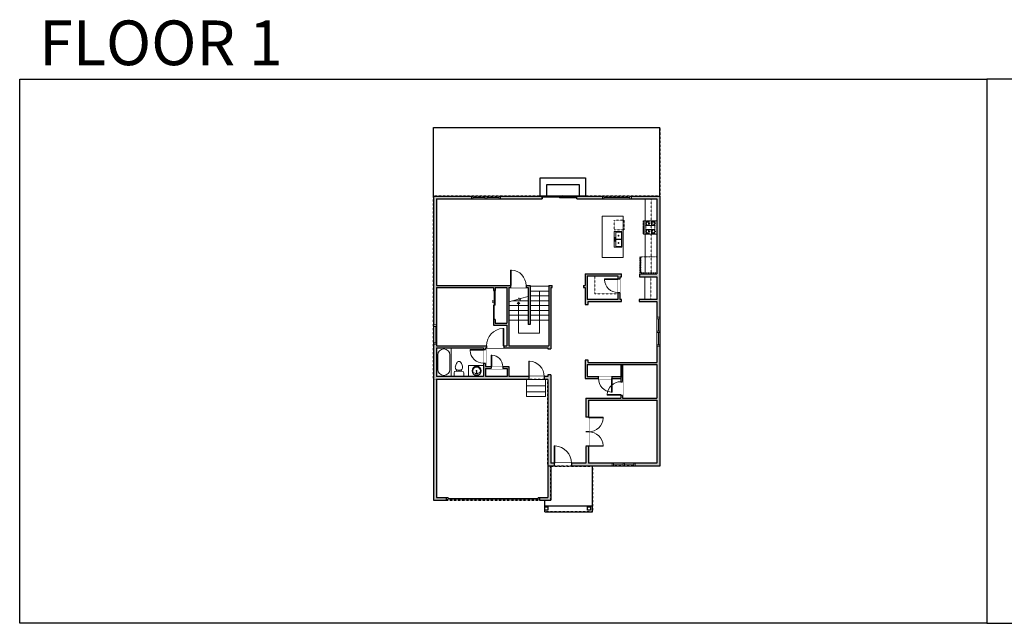
# Model space of a CAD drawing. Units: inches. Extents: x 124 to 4124, y -2728 to -1480.
# Drawn here: x 124 to 2160, y -2728 to -1480 of the extents above; entities that cross this region are included whole.
import ezdxf

# ---------------------------------------------------------------- set-up
doc = ezdxf.new("R2010")
doc.units = ezdxf.units.IN
doc.linetypes.add('Dash', pattern=[0.23622, 0.11811, -0.11811])
doc.layers.get('0').update_dxf_attribs({"color": 255})
doc.layers.get('Defpoints').update_dxf_attribs({"color": 6, "linetype": 'Dash'})
for name, color, linetype, lineweight in [('A-DOOR&WINDOWS', 4, 'Continuous', 9), ('A-OBJECT', 2, 'Continuous', 9), ('A-STAIRS', 1, 'Continuous', 15)]:
    doc.layers.add(name, color=color, linetype=linetype, lineweight=lineweight)
doc.layers.add('A-WALL', color=252, linetype='Continuous')
doc.styles.get("Standard").update_dxf_attribs({"font": 'arial.ttf'})

# ---------------------------------------------------------------- blocks, each defined once
blk = doc.blocks.new('blocks$0$Toilet-Domestic-2D - Toilet-Domestic-2D-1228486-SUBSTRUCTURE Copy 1')
at = {"layer": 'A-OBJECT', "color": 0, "linetype": 'ByBlock', "lineweight": -2}
for p, q in [((-186, 545), (-190, 495)), ((-172, 596), (-186, 545)), ((-154, 647), (-172, 596)), ((-130, 698), (-154, 647)), ((-95, 749), (-130, 698)), ((-70, 774), (-95, 749)), ((-48, 787), (-70, 774)), ((-13, 799), (-48, 787)), ((13, 799), (-13, 799)), ((48, 787), (13, 799)), ((70, 774), (48, 787)), ((95, 749), (70, 774)), ((130, 698), (95, 749)), ((154, 647), (130, 698)), ((172, 596), (154, 647)), ((186, 545), (172, 596)), ((190, 495), (186, 545)), ((-253, 0), (-253, 196)), ((-190, 495), (-188, 469)), ((-188, 469), (-184, 444)), ((-184, 444), (-177, 418)), ((-177, 418), (-163, 393)), ((-163, 393), (-132, 368)), ((-159, 291), (159, 291)), ((-132, 368), (-97, 355)), ((-123, 291), (-132, 368)), ((-97, 355), (-25, 342)), ((-25, 342), (25, 342)), ((25, 342), (97, 355)), ((97, 355), (132, 368)), ((123, 291), (132, 368)), ((132, 368), (163, 393)), ((163, 393), (177, 418)), ((177, 418), (184, 444)), ((184, 444), (188, 469)), ((188, 469), (190, 495)), ((253, 196), (253, 0))]:
    blk.add_line(p, q, dxfattribs=at)
blk.add_lwpolyline([(253, 0), (-253, 0)], dxfattribs=at)
for centre, start, end in [((-159, 196), 90, 180), ((159, 196), 0, 90)]:
    blk.add_arc(centre, 94.6, start, end, dxfattribs=at)
blk = doc.blocks.new('*U224')
blk.add_wipeout([(0, 30), (0, -278), (1486, -278), (1486, 30)]).dxf.layer = 'A-DOOR&WINDOWS'
at = {"color": 0, "linetype": 'ByBlock', "lineweight": -2, "transparency": 33554687}
blk.add_lwpolyline([(51, 1485), (0, 1485), (0, 0), (51, 0)], close=True, dxfattribs=at)
blk.add_arc((0, 0), 1486, 0, 86.82115, dxfattribs=at)
at = {"layer": 'A-WALL', "transparency": 33554687}
for points in [[(0, 0), (0, -248)], [(1486, 0), (1486, -248)]]:
    blk.add_lwpolyline(points, dxfattribs=at)
blk = doc.blocks.new('*U225')
blk.add_wipeout([(0, 30), (0, -287), (1238, -287), (1238, 30)]).dxf.layer = 'A-DOOR&WINDOWS'
at = {"color": 0, "linetype": 'ByBlock', "lineweight": -2, "transparency": 33554687}
blk.add_lwpolyline([(51, 1237), (0, 1237), (0, 0), (51, 0)], close=True, dxfattribs=at)
blk.add_arc((0, 0), 1238, 0, 86.82115, dxfattribs=at)
at = {"layer": 'A-WALL', "transparency": 33554687}
for points in [[(0, 0), (0, -257)], [(1238, 0), (1238, -257)]]:
    blk.add_lwpolyline(points, dxfattribs=at)
blk = doc.blocks.new('*U65')
at = {"color": 252}
blk.add_wipeout([(-5, 25.5), (1, 25.5), (1, 0), (-5, 0)], dxfattribs=at)
at = {"color": 4}
for points in [[(1, 22.5), (-1.3, 22.5), (-1.3, 22.5), (-2.7, 22.5), (-2.7, 22.5), (-5, 22.5), (-5, 25.5), (1, 25.5)], [(1, 3), (-1.3, 3), (-1.3, 3), (-2.7, 3), (-2.7, 3), (-5, 3), (-5, 0), (1, 0)]]:
    blk.add_lwpolyline(points, close=True, dxfattribs=at)
at = {"color": 9}
for points in [[(-5, 3), (-5, 22.5)], [(1, 3), (1, 22.5)]]:
    blk.add_lwpolyline(points, dxfattribs=at)
blk.add_lwpolyline([(-2, 3), (-2, 22.5), (-2, 22.5), (-2, 3)], close=True, dxfattribs=at)
blk = doc.blocks.new('*U173')
blk.add_wipeout([(0, 30), (0, -195), (1156, -195), (1156, 30)]).dxf.layer = 'A-DOOR&WINDOWS'
at = {"color": 0, "linetype": 'ByBlock', "lineweight": -2, "transparency": 33554687}
blk.add_lwpolyline([(51, 1154), (0, 1154), (0, 0), (51, 0)], close=True, dxfattribs=at)
blk.add_arc((0, 0), 1156, 0, 86.82115, dxfattribs=at)
at = {"layer": 'A-WALL', "transparency": 33554687}
for points in [[(0, 0), (0, -165)], [(1156, 0), (1156, -165)]]:
    blk.add_lwpolyline(points, dxfattribs=at)
blk = doc.blocks.new('*U226')
blk.add_wipeout([(0, 30), (0, -278), (1321, -278), (1321, 30)]).dxf.layer = 'A-DOOR&WINDOWS'
at = {"color": 0, "linetype": 'ByBlock', "lineweight": -2, "transparency": 33554687}
blk.add_lwpolyline([(51, 1319), (0, 1319), (0, 0), (51, 0)], close=True, dxfattribs=at)
blk.add_arc((0, 0), 1321, 0, 86.82115, dxfattribs=at)
at = {"layer": 'A-WALL', "transparency": 33554687}
for points in [[(0, 0), (0, -248)], [(1321, 0), (1321, -248)]]:
    blk.add_lwpolyline(points, dxfattribs=at)
blk = doc.blocks.new('*U76')
at = {"layer": 'A-OBJECT', "linetype": 'ByBlock', "lineweight": -2}
for p, q in [((-10, 162), (-10, 51)), ((10, 162), (10, 51))]:
    blk.add_line(p, q, dxfattribs=at)
for centre, radius, start, end in [((0, 0), 241, 90, 270), ((0, 0), 201, 165.3071, 14.6929), ((-95, 19), 105, 120.7927, 162.1904), ((0, -318), 452, 91.2067, 109.2086), ((-51, 162), 12.7, 360, 180), ((-51, 162), 12.7, 180, 360), ((0, 0), 20.6, 360, 180), ((0, 162), 9.52, 360, 180), ((0, 51), 9.52, 180, 360), ((0, 0), 241, 270, 90), ((0, -318), 452, 70.7914, 88.7933), ((51, 162), 12.7, 0, 180), ((51, 162), 12.7, 180, 360), ((95, 19), 105, 17.8096, 59.2073), ((0, 0), 20.6, 180, 360)]:
    blk.add_arc(centre, radius, start, end, dxfattribs=at)
blk = doc.blocks.new('*U228')
at = {"color": 0, "linetype": 'ByBlock', "lineweight": -2}
for p, q in [((36, 0), (0, 0)), ((0, 0), (0, -71.6)), ((36, 0), (36, -71.6)), ((3, -18), (3, -53.6)), ((18, -3), (18, -3)), ((33, -18), (33, -53.6)), ((0, -71.6), (36, -71.6)), ((18, -68.6), (18, -68.6))]:
    blk.add_line(p, q, dxfattribs=at)
for centre, start, end in [((18, -18), 90, 180), ((18, -18), 0, 90), ((18, -53.6), 180, 270), ((18, -53.6), 270, 0)]:
    blk.add_arc(centre, 15, start, end, dxfattribs=at)
blk = doc.blocks.new('*U170')
blk.add_wipeout([(0, 30), (0, -195), (991, -195), (991, 30)]).dxf.layer = 'A-DOOR&WINDOWS'
at = {"color": 0, "linetype": 'ByBlock', "lineweight": -2, "transparency": 33554687}
blk.add_lwpolyline([(51, 989), (0, 989), (0, 0), (51, 0)], close=True, dxfattribs=at)
blk.add_arc((0, 0), 991, 0, 86.82115, dxfattribs=at)
at = {"layer": 'A-WALL', "transparency": 33554687}
for points in [[(0, 0), (0, -165)], [(991, 0), (991, -165)]]:
    blk.add_lwpolyline(points, dxfattribs=at)
blk = doc.blocks.new('*U169')
blk.add_wipeout([(0, 30), (0, -195), (1486, -195), (1486, 30)]).dxf.layer = 'A-DOOR&WINDOWS'
at = {"color": 0, "linetype": 'ByBlock', "lineweight": -2, "transparency": 33554687}
blk.add_lwpolyline([(51, 1485), (0, 1485), (0, 0), (51, 0)], close=True, dxfattribs=at)
blk.add_arc((0, 0), 1486, 0, 86.82115, dxfattribs=at)
at = {"layer": 'A-WALL', "transparency": 33554687}
for points in [[(0, 0), (0, -165)], [(1486, 0), (1486, -165)]]:
    blk.add_lwpolyline(points, dxfattribs=at)
blk = doc.blocks.new('*U83')
at = {"layer": 'A-DOOR&WINDOWS', "transparency": 33554687}
blk.add_hatch(color=9, dxfattribs=at).paths.add_polyline_path([(14, 12.2), (14, 13.2), (11, 12.7)], flags=0)
at = {"layer": 'A-DOOR&WINDOWS', "color": 9, "transparency": 33554687}
for p, q in [((14, 13.2), (11, 12.7)), ((23, 12.7), (11, 12.7)), ((11, 12.7), (14, 12.2)), ((14, 12.2), (14, 13.2))]:
    blk.add_line(p, q, dxfattribs=at)
at = {"layer": 'A-DOOR&WINDOWS', "color": 0, "linetype": 'ByBlock', "lineweight": -2, "transparency": 33554687}
for points in [[(-66.6, 9.9), (-66.6, 6.6), (0, 6.6), (0, 9.9)], [(0, 6.6), (0, 3.2), (66.6, 3.2), (66.6, 6.6)]]:
    blk.add_lwpolyline(points, close=True, dxfattribs=at)
at = {"layer": 'A-WALL', "transparency": 33554687}
for points in [[(-66.6, 2.1), (-66.6, 11)], [(66.6, 2.1), (66.6, 11)]]:
    blk.add_lwpolyline(points, dxfattribs=at)
blk = doc.blocks.new('*U229')
at = {"color": 252}
blk.add_wipeout([(-5, 39.8), (1, 39.8), (1, 0), (-5, 0)], dxfattribs=at)
at = {"color": 4}
for points in [[(1, 36.8), (-1.3, 36.8), (-1.3, 36.8), (-2.7, 36.8), (-2.7, 36.8), (-5, 36.8), (-5, 39.8), (1, 39.8)], [(1, 3), (-1.3, 3), (-1.3, 3), (-2.7, 3), (-2.7, 3), (-5, 3), (-5, 0), (1, 0)]]:
    blk.add_lwpolyline(points, close=True, dxfattribs=at)
at = {"color": 9}
for points in [[(-5, 3), (-5, 36.8)], [(1, 3), (1, 36.8)]]:
    blk.add_lwpolyline(points, dxfattribs=at)
blk.add_lwpolyline([(-2, 3), (-2, 36.8), (-2, 36.8), (-2, 3)], close=True, dxfattribs=at)
blk = doc.blocks.new('*U62')
at = {"color": 252}
blk.add_wipeout([(-5, 31.5), (1, 31.5), (1, 0), (-5, 0)], dxfattribs=at)
at = {"color": 4}
for points in [[(1, 28.5), (-1.3, 28.5), (-1.3, 28.5), (-2.7, 28.5), (-2.7, 28.5), (-5, 28.5), (-5, 31.5), (1, 31.5)], [(1, 3), (-1.3, 3), (-1.3, 3), (-2.7, 3), (-2.7, 3), (-5, 3), (-5, 0), (1, 0)]]:
    blk.add_lwpolyline(points, close=True, dxfattribs=at)
at = {"color": 9}
for points in [[(-5, 3), (-5, 28.5)], [(1, 3), (1, 28.5)]]:
    blk.add_lwpolyline(points, dxfattribs=at)
blk.add_lwpolyline([(-2, 3), (-2, 28.5), (-2, 28.5), (-2, 3)], close=True, dxfattribs=at)
blk = doc.blocks.new('*U230')
at = {"layer": 'A-OBJECT', "color": 0, "linetype": 'ByBlock', "lineweight": -2, "transparency": 33554687}
for p, q in [((-36.3, -36.1), (-36.3, -38.1)), ((-34.9, -36.4), (-35.5, -38.2)), ((-1.5, -36.4), (-0.9, -38.2)), ((-0.1, -36.1), (-0.1, -38.1))]:
    blk.add_line(p, q, dxfattribs=at)
blk.add_lwpolyline([(-0.1, -36.9), (0, 0), (-36.2, 0), (-36.3, -36.9)], close=True, dxfattribs=at)
for points in [[(-36.3, -37.6), (-36.3, -38.6, 0.414214), (-36.1, -38.9), (-18.6, -38.9, 0.414214), (-18.4, -38.6), (-18.4, -37.6, 0.414214), (-18.6, -37.4), (-35.2, -37.4)], [(-0.1, -37.6), (-0.1, -38.6, -0.414214), (-0.3, -38.9), (-17.8, -38.9, -0.414214), (-18, -38.6), (-18, -37.6, -0.414214), (-17.8, -37.4), (-1.2, -37.4)]]:
    blk.add_lwpolyline(points, format="xyb", dxfattribs=at)
for centre, radius in [((-35.6, -36.1), 0.748), ((-35.9, -38.1), 0.394), ((-35.9, -38.1), 0.118), ((-35.6, -36.1), 0.118), ((-0.8, -36.1), 0.748), ((-0.8, -36.1), 0.118), ((-0.5, -38.1), 0.394), ((-0.5, -38.1), 0.118)]:
    blk.add_circle(centre, radius, dxfattribs=at)
blk = doc.blocks.new('*U130')
at = {"linetype": 'Dash'}
for p, q in [((-168, 0), (168, 0)), ((-168, -337), (-168, 0)), ((168, 0), (168, -337)), ((-160, -87), (-124, -87)), ((-124, -230), (-160, -230)), ((-120, -71), (-157, -35)), ((-122, -106), (-155, -139)), ((-122, -215), (-154, -182)), ((-147, -128), (-147, -45)), ((-147, -45), (-59, -45)), ((-147, -128), (-59, -128)), ((-59, -188), (-147, -188)), ((-147, -272), (-147, -188)), ((-103, -27), (-103, -68)), ((-102, -109), (-102, -150)), ((-102, -211), (-102, -174)), ((-86, -71), (-52, -38)), ((-82, -109), (-54, -137)), ((-82, -215), (-53, -185)), ((-76, -89), (-55, -89)), ((-76, -232), (-55, -232)), ((-59, -45), (-59, -128)), ((-59, -188), (-59, -272)), ((-50, -45), (50, -45)), ((-50, -45), (-50, -272)), ((50, -45), (50, -272)), ((86, -102), (52, -136)), ((82, -68), (53, -39)), ((53, -89), (80, -89)), ((53, -232), (80, -232)), ((85, -215), (55, -185)), ((59, -45), (147, -45)), ((59, -45), (59, -128)), ((59, -128), (147, -128)), ((59, -188), (59, -272)), ((147, -188), (59, -188)), ((103, -27), (103, -68)), ((104, -109), (104, -150)), ((104, -211), (104, -174)), ((122, -216), (154, -183)), ((124, -71), (155, -41)), ((124, -106), (155, -137)), ((130, -89), (155, -89)), ((130, -232), (155, -232)), ((147, -45), (147, -128)), ((147, -188), (147, -272)), ((168, -337), (-168, -337)), ((-122, -249), (-155, -283)), ((-59, -272), (-147, -272)), ((-102, -249), (-102, -287)), ((-85, -246), (-50, -281)), ((50, -272), (-50, -272)), ((83, -249), (50, -282)), ((147, -272), (59, -272)), ((104, -249), (104, -287)), ((123, -249), (159, -285))]:
    blk.add_line(p, q, dxfattribs=at)
blk.add_line((168, -317), (-168, -317))
blk = doc.blocks.new('blocks$0$Sink Kitchen-Double - 42_ x 21_-1225552-SUBSTRUCTURE Copy 1')
at = {"layer": 'A-OBJECT', "color": 0, "linetype": 'ByBlock', "lineweight": -2}
for p, q in [((533.4, 0), (-533.4, 0)), ((-533.4, 0), (-533.4, -533.4)), ((533.4, -533.4), (533.4, 0)), ((-533.4, -533.4), (533.4, -533.4)), ((-495.3, -165.1), (-495.3, -444.5)), ((-69.85, -114.3), (-444.5, -114.3)), ((-444.5, -495.3), (-69.85, -495.3)), ((-19.05, -165.1), (-19.05, -444.5)), ((-12.7, -57.15), (-12.7, -254)), ((12.7, -57.15), (12.7, -254)), ((19.05, -165.1), (19.05, -444.5)), ((444.5, -114.3), (69.85, -114.3)), ((69.85, -495.3), (444.5, -495.3)), ((495.3, -444.5), (495.3, -165.1))]:
    blk.add_line(p, q, dxfattribs=at)
for centre, radius, start, end in [((-444.5, -165.1), 50.8, 90, 180), ((-444.5, -444.5), 50.8, 180, 270), ((-247.65, -304.8), 25.4, 0, 180), ((-247.65, -304.8), 25.4, 180, 0), ((-101.6, -57.15), 25.4, 0, 180), ((-101.6, -57.15), 25.4, 180, 0), ((-69.85, -165.1), 50.8, 0, 90), ((-69.85, -444.5), 50.8, 270, 0), ((0, -57.15), 12.7, 0, 180), ((0, -254), 12.7, 180, 0), ((69.85, -165.1), 50.8, 90, 180), ((69.85, -444.5), 50.8, 180, 270), ((101.6, -57.15), 25.4, 0, 180), ((101.6, -57.15), 25.4, 180, 0), ((247.65, -304.8), 25.4, 0, 180), ((247.65, -304.8), 25.4, 180, 0), ((444.5, -165.1), 50.8, 0, 90), ((444.5, -444.5), 50.8, 270, 0)]:
    blk.add_arc(centre, radius, start, end, dxfattribs=at)
blk = doc.blocks.new('*U58')
at = {"color": 252}
blk.add_wipeout([(-5, 60), (1, 60), (1, 0), (-5, 0)], dxfattribs=at)
at = {"color": 4}
for points in [[(1, 57), (-1.3, 57), (-1.3, 57), (-2.7, 57), (-2.7, 57), (-5, 57), (-5, 60), (1, 60)], [(1, 3), (-1.3, 3), (-1.3, 3), (-2.7, 3), (-2.7, 3), (-5, 3), (-5, 0), (1, 0)]]:
    blk.add_lwpolyline(points, close=True, dxfattribs=at)
at = {"color": 9}
for points in [[(-5, 3), (-5, 57)], [(1, 3), (1, 57)]]:
    blk.add_lwpolyline(points, dxfattribs=at)
blk.add_lwpolyline([(-2, 3), (-2, 57), (-2, 57), (-2, 3)], close=True, dxfattribs=at)
blk = doc.blocks.new('*U82')
at = {"layer": 'A-DOOR&WINDOWS', "transparency": 33554687}
blk.add_hatch(color=9, dxfattribs=at).paths.add_polyline_path([(14, 12.2), (14, 13.2), (11, 12.7)], flags=0)
at = {"layer": 'A-DOOR&WINDOWS', "color": 9, "transparency": 33554687}
for p, q in [((14, 13.2), (11, 12.7)), ((23, 12.7), (11, 12.7)), ((11, 12.7), (14, 12.2)), ((14, 12.2), (14, 13.2))]:
    blk.add_line(p, q, dxfattribs=at)
at = {"layer": 'A-DOOR&WINDOWS', "color": 0, "linetype": 'ByBlock', "lineweight": -2, "transparency": 33554687}
for points in [[(-79.9, 9.9), (-79.9, 6.6), (0, 6.6), (0, 9.9)], [(0, 6.6), (0, 3.2), (79.9, 3.2), (79.9, 6.6)]]:
    blk.add_lwpolyline(points, close=True, dxfattribs=at)
at = {"layer": 'A-WALL', "transparency": 33554687}
for points in [[(-79.9, 2.1), (-79.9, 11)], [(79.9, 2.1), (79.9, 11)]]:
    blk.add_lwpolyline(points, dxfattribs=at)
blk = doc.blocks.new('*U172')
blk.add_wipeout([(0, 30), (0, -195), (1321, -195), (1321, 30)]).dxf.layer = 'A-DOOR&WINDOWS'
at = {"color": 0, "linetype": 'ByBlock', "lineweight": -2, "transparency": 33554687}
blk.add_lwpolyline([(51, 1319), (0, 1319), (0, 0), (51, 0)], close=True, dxfattribs=at)
blk.add_arc((0, 0), 1321, 0, 86.82115, dxfattribs=at)
at = {"layer": 'A-WALL', "transparency": 33554687}
for points in [[(0, 0), (0, -165)], [(1321, 0), (1321, -165)]]:
    blk.add_lwpolyline(points, dxfattribs=at)
blk = doc.blocks.new('*U231')
at = {"color": 0, "linetype": 'ByBlock', "lineweight": -2}
for p, q in [((-22.8, 43.2), (64.3, 43.2)), ((64.3, 43.2), (64.3, 0)), ((64.3, 0), (0, 0))]:
    blk.add_line(p, q, dxfattribs=at)
at = {"color": 0, "linetype": 'ByBlock', "lineweight": -2, "transparency": 33554687}
blk.add_lwpolyline([(3.5, 2.7), (0, 0), (3.5, -2.7)], dxfattribs=at)
blk = doc.blocks.new('*U73')
at = {"layer": 'A-DOOR&WINDOWS', "color": 0, "linetype": 'ByBlock', "lineweight": -2, "transparency": 33554687}
for points in [[(3, 0), (0, 0), (0, 4), (3, 4)], [(189, 2), (189, 0), (3, 0), (3, 2)], [(192, 0), (189, 0), (189, 4), (192, 4)]]:
    blk.add_lwpolyline(points, close=True, dxfattribs=at)
at = {"layer": 'A-WALL', "color": 0, "linetype": 'ByBlock', "lineweight": -2, "transparency": 33554687}
blk.add_line((0, 4), (0, 0), dxfattribs=at)

msp = doc.modelspace()

# ---------------------------------------------------------------- hatches: boundary and pattern name
at = {"layer": 'A-WALL'}
h = msp.add_hatch(color=256, dxfattribs=at)
h.dxf.hatch_style = 1
h.paths.add_polyline_path([(1442.1, -2192.7), (1442.1, -2217.6), (1297.6, -2217.6), (1297.6, -2192.7)], flags=16)
h.paths.add_polyline_path([(1442.1, -2221.6), (1442.1, -2262.5), (1371, -2262.5), (1371, -2221.6)], flags=16)
h.paths.add_polyline_path([(1442.1, -2266.5), (1442.1, -2396.9), (1300.7, -2396.9), (1300.7, -2266.5)], flags=16)
h.paths.add_polyline_path([(1131.8, -2033.3), (1131.8, -2107.5), (1107.7, -2107.5), (1107.7, -2099.9), (1103.7, -2099.9), (1103.7, -2111.5), (1131.8, -2111.5), (1131.8, -2153.9), (986.1, -2153.9), (986.1, -2033.3), (1103.7, -2033.3), (1103.7, -2039.9), (1107.7, -2039.9), (1107.7, -2033.3)], flags=16)
h.paths.add_polyline_path([(1131.9, -2201), (1131.9, -2217.7), (1087.4, -2217.7), (1087.4, -2201)], flags=16)
h.paths.add_polyline_path([(1083.4, -2157.9), (1083.4, -2217.7), (986.1, -2217.7), (986.1, -2157.9)], flags=16)
h.paths.add_polyline_path([(1368.6, -2005.3), (1293.6, -2005.3), (1293.6, -2029.3), (1290, -2029.3), (1290, -2033.3), (1293.6, -2033.3), (1293.6, -2068.7), (1299.6, -2068.7), (1299.6, -2062.2), (1368.5, -2062.2), (1368.5, -2058.2), (1365.3, -2058.2), (1365.3, -2043.8), (1361.3, -2043.8), (1361.3, -2058.2), (1297.6, -2058.2), (1297.6, -2009.3), (1361.3, -2009.3), (1361.3, -2015.8), (1365.3, -2015.8), (1365.3, -2011.3), (1368.6, -2011.3)], flags=17)
h.paths.add_polyline_path([(1371, -2221.6), (1371, -2217.6), (1442.1, -2217.6), (1442.1, -2221.6)])
h.paths.add_polyline_path([(1448.1, -1844.4), (1276.6, -1844.4), (1276.6, -1850.4), (1442.1, -1850.4), (1442.1, -2005.3), (1405.9, -2005.3), (1405.9, -2011.3), (1442.1, -2011.3), (1442.1, -2058.2), (1405.5, -2058.2), (1405.5, -2062.2), (1442.1, -2062.2), (1442.1, -2188.7), (1299.6, -2188.7), (1299.6, -2183.8), (1293.6, -2183.8), (1293.6, -2221.6), (1367, -2221.6), (1367, -2262.5), (1294.7, -2262.5), (1294.7, -2396.9), (1222.3, -2396.9), (1222.3, -2214.1), (1216.3, -2214.1), (1216.3, -2217.7), (1135.9, -2217.7), (1135.9, -2197), (1087.4, -2197), (1087.4, -2157.9), (1216.3, -2157.9), (1216.3, -2160.4), (1222.3, -2160.4), (1222.3, -2033.3), (1225.6, -2033.3), (1225.6, -2029.3), (1218.3, -2029.3), (1218.3, -2153.9), (1135.8, -2153.9), (1135.8, -2033.3), (1175.9, -2033.3), (1175.9, -2110.2), (1179.9, -2110.2), (1179.9, -2029.3), (986.1, -2029.3), (986.1, -1850.4), (1204.6, -1850.4), (1204.6, -1844.4), (980.1, -1844.4), (980.1, -2473.3), (1007.1, -2473.3), (1007.1, -2467.3), (986.1, -2467.3), (986.1, -2223.7), (1216.3, -2223.7), (1216.3, -2467.3), (1199.1, -2467.3), (1199.1, -2473.3), (1222.3, -2473.3), (1222.3, -2402.9), (1448.1, -2402.9)])
h = msp.add_hatch(color=256, dxfattribs=at)
h.dxf.hatch_style = 1
h.paths.add_polyline_path([(1371, -2192.7), (1367, -2192.7), (1367, -2217.6), (1371, -2217.6)])

# ---------------------------------------------------------------- linework, layer by layer
at = {"layer": 'A-OBJECT'}
for p, q in [((1417.6, -1895.3, 0), (1417.6, -1850.4, 0)), ((1417.6, -2005.3, 0), (1417.6, -1923.2, 0)), ((1416.8, -2011.3, 0), (1416.8, -2058.2, 0))]:
    msp.add_line(p, q, dxfattribs=at)
at = {"layer": 'A-OBJECT', "linetype": 'Dash'}
for p, q in [((1429.8, -2005.3, 0), (1429.8, -1850.4, 0)), ((1313.6, -2009.3, 0), (1313.6, -2046.4, 0)), ((1429.5, -2011.3, 0), (1429.5, -2058.2, 0))]:
    msp.add_line(p, q, dxfattribs=at)
at = {"layer": 'A-OBJECT', "elevation": 0}
for points in [[(1328.5, -1886.2), (1372.4, -1886.2), (1372.4, -1971.3), (1328.5, -1971.3)], [(1083.4, -2217.7), (1052.1, -2217.7), (1052.1, -2195), (1083.4, -2195)]]:
    msp.add_lwpolyline(points, close=True, dxfattribs=at)
at = {"layer": 'A-OBJECT', "linetype": 'Dash', "elevation": 0}
msp.add_lwpolyline([(1353.4, -1894), (1374, -1894), (1374, -1914.3), (1353.4, -1914.3)], close=True, dxfattribs=at)
at = {"layer": 'A-STAIRS'}
for p, q in [((1179.9, -2050.9, 0), (1218.3, -2050.9, 0)), ((1175.9, -2070.9, 0), (1135.8, -2070.9, 0)), ((1175.9, -2060.9, 0), (1143.4, -2060.9, 0)), ((1179.9, -2060.9, 0), (1218.3, -2060.9, 0)), ((1179.9, -2070.9, 0), (1218.3, -2070.9, 0)), ((1175.9, -2080.9, 0), (1135.8, -2080.9, 0)), ((1175.9, -2090.9, 0), (1135.8, -2090.9, 0)), ((1179.9, -2080.9, 0), (1218.3, -2080.9, 0)), ((1179.9, -2090.9, 0), (1218.3, -2090.9, 0)), ((1175.9, -2100.9, 0), (1135.8, -2100.9, 0)), ((1179.9, -2100.9, 0), (1218.3, -2100.9, 0)), ((1172.5, -2236.4, 0), (1211.3, -2236.4, 0)), ((1172.5, -2249.1, 0), (1211.3, -2249.1, 0))]:
    msp.add_line(p, q, dxfattribs=at)
at = {"layer": 'A-STAIRS', "elevation": 0}
msp.add_lwpolyline([(1135.8, -2063), (1155.8, -2057.6), (1156.1, -2055.1), (1159.4, -2059.5), (1159.7, -2056.5), (1175.9, -2052)], dxfattribs=at)
at = {"layer": 'A-WALL'}
for p, q in [((980.1, -1702.4, 0), (1448.1, -1702.4, 0)), ((980.1, -1844.4, 0), (980.1, -1702.4, 0)), ((1448.1, -1844.4, 0), (1448.1, -1702.4, 0)), ((980.1, -1844.4, 0), (980.1, -2473.3, 0)), ((980.1, -1844.4, 0), (1204.6, -1844.4, 0)), ((986.1, -1850.4, 0), (986.1, -2029.3, 0)), ((986.1, -1850.4, 0), (1204.6, -1850.4, 0)), ((1276.6, -1844.4, 0), (1448.1, -1844.4, 0)), ((1276.6, -1850.4, 0), (1442.1, -1850.4, 0)), ((1442.1, -1850.4, 0), (1442.1, -2005.3, 0)), ((1448.1, -1844.4, 0), (1448.1, -2402.9, 0)), ((1293.6, -2005.3, 0), (1293.6, -2029.3, 0)), ((1293.6, -2005.3, 0), (1368.6, -2005.3, 0)), ((1297.6, -2009.3, 0), (1297.6, -2058.2, 0)), ((1297.6, -2009.3, 0), (1361.3, -2009.3, 0)), ((1361.3, -2009.3, 0), (1361.3, -2058.2, 0)), ((1365.3, -2011.3, 0), (1365.3, -2058.2, 0)), ((1365.3, -2011.3, 0), (1368.6, -2011.3, 0)), ((1405.9, -2005.3, 0), (1442.1, -2005.3, 0)), ((1405.9, -2011.3, 0), (1442.1, -2011.3, 0)), ((1442.1, -2011.3, 0), (1442.1, -2058.2, 0)), ((986.1, -2029.3, 0), (1179.9, -2029.3, 0)), ((986.1, -2033.3, 0), (1103.7, -2033.3, 0)), ((986.1, -2033.3, 0), (986.1, -2153.9, 0)), ((1103.7, -2033.3, 0), (1103.7, -2039.9, 0)), ((1107.7, -2033.3, 0), (1107.7, -2039.9, 0)), ((1107.7, -2033.3, 0), (1131.8, -2033.3, 0)), ((1131.8, -2033.3, 0), (1131.8, -2107.5, 0)), ((1135.8, -2033.3, 0), (1135.8, -2153.9, 0)), ((1135.8, -2033.3, 0), (1175.9, -2033.3, 0)), ((1218.3, -2029.3, 0), (1218.3, -2153.9, 0)), ((1218.3, -2029.3, 0), (1225.6, -2029.3, 0)), ((1222.3, -2033.3, 0), (1222.3, -2160.4, 0)), ((1222.3, -2033.3, 0), (1225.6, -2033.3, 0)), ((1290, -2029.3, 0), (1293.6, -2029.3, 0)), ((1290, -2033.3, 0), (1293.6, -2033.3, 0)), ((1293.6, -2033.3, 0), (1293.6, -2068.7, 0)), ((1361.3, -2058.2, 0), (1297.6, -2058.2, 0)), ((1442.1, -2062.2, 0), (1442.1, -2188.7, 0)), ((1107.7, -2099.9, 0), (1107.7, -2107.5, 0)), ((1107.7, -2107.5, 0), (1131.8, -2107.5, 0)), ((1131.8, -2111.5, 0), (1131.8, -2153.9, 0)), ((1179.9, -2110.2, 0), (1175.9, -2110.2, 0)), ((986.1, -2153.9, 0), (1131.8, -2153.9, 0)), ((986.1, -2157.9, 0), (1083.4, -2157.9, 0)), ((986.1, -2157.9, 0), (986.1, -2217.7, 0)), ((1083.4, -2157.9, 0), (1083.4, -2217.7, 0)), ((1087.4, -2157.9, 0), (1087.4, -2197, 0)), ((1087.4, -2157.9, 0), (1216.3, -2157.9, 0)), ((1135.8, -2153.9, 0), (1218.3, -2153.9, 0)), ((1216.3, -2157.9, 0), (1216.3, -2160.4, 0)), ((1135.9, -2197, 0), (1135.9, -2217.7, 0)), ((1293.6, -2183.8, 0), (1293.6, -2221.6, 0)), ((1297.6, -2192.7, 0), (1442.1, -2192.7, 0)), ((1297.6, -2192.7, 0), (1297.6, -2217.6, 0)), ((1299.6, -2188.7, 0), (1442.1, -2188.7, 0)), ((1367, -2192.7, 0), (1367, -2262.5, 0)), ((1371, -2192.7, 0), (1371, -2262.5, 0)), ((1442.1, -2192.7, 0), (1442.1, -2262.5, 0)), ((1083.4, -2217.7, 0), (986.1, -2217.7, 0)), ((1087.4, -2201, 0), (1131.9, -2201, 0)), ((1087.4, -2201, 0), (1087.4, -2217.7, 0)), ((1131.9, -2217.7, 0), (1087.4, -2217.7, 0)), ((1131.9, -2201, 0), (1131.9, -2217.7, 0)), ((1216.3, -2217.7, 0), (1135.9, -2217.7, 0)), ((1216.3, -2214.1, 0), (1216.3, -2217.7, 0)), ((1222.3, -2214.1, 0), (1222.3, -2396.9, 0)), ((1297.6, -2217.6, 0), (1371, -2217.6, 0)), ((1216.3, -2223.7, 0), (986.1, -2223.7, 0)), ((986.1, -2223.7, 0), (986.1, -2467.3, 0)), ((1216.3, -2223.7, 0), (1216.3, -2467.3, 0)), ((1293.6, -2221.6, 0), (1367, -2221.6, 0)), ((1294.7, -2262.5, 0), (1294.7, -2396.9, 0)), ((1294.7, -2262.5, 0), (1367, -2262.5, 0)), ((1300.7, -2266.5, 0), (1300.7, -2396.9, 0)), ((1300.7, -2266.5, 0), (1442.1, -2266.5, 0)), ((1371, -2262.5, 0), (1442.1, -2262.5, 0)), ((1442.1, -2266.5, 0), (1442.1, -2396.9, 0)), ((1294.7, -2396.9, 0), (1222.3, -2396.9, 0)), ((1448.1, -2402.9, 0), (1222.3, -2402.9, 0)), ((1222.3, -2402.9, 0), (1222.3, -2473.3, 0)), ((1442.1, -2396.9, 0), (1300.7, -2396.9, 0)), ((1308.9, -2497.3, 0), (1308.9, -2402.9, 0)), ((980.1, -2473.3, 0), (1007.1, -2473.3, 0)), ((986.1, -2467.3, 0), (1007.1, -2467.3, 0)), ((1007.1, -2473.3, 0), (1007.1, -2467.3, 0)), ((1199.1, -2467.3, 0), (1199.1, -2473.3, 0)), ((1199.1, -2467.3, 0), (1216.3, -2467.3, 0)), ((1199.1, -2473.3, 0), (1222.3, -2473.3, 0)), ((1209.9, -2497.3, 0), (1209.9, -2473.3, 0)), ((1209.9, -2484.7, 0), (1308.7, -2484.7, 0)), ((1209.9, -2497.3, 0), (1308.9, -2497.3, 0))]:
    msp.add_line(p, q, dxfattribs=at)
msp.add_lwpolyline([(1200.8, -1807), (1294.5, -1807), (1294.5, -1844.4), (1200.8, -1844.4)], close=True, dxfattribs=at)
msp.add_lwpolyline([(1214.4, -1844.4), (1214.4, -1820.6), (1280.8, -1820.6), (1280.8, -1844.4)], dxfattribs=at)
at = {"layer": 'A-WALL', "elevation": 0}
for points in [[(1204.6, -1844.4), (1204.6, -1850.4)], [(1276.6, -1850.4), (1276.6, -1844.4)], [(1405.9, -2005.3), (1405.9, -2011.3)], [(1225.6, -2033.3), (1225.6, -2029.3)], [(1290, -2029.3), (1290, -2033.3)], [(1103.7, -2039.9), (1107.7, -2039.9)], [(1293.6, -2068.7), (1299.6, -2068.7), (1299.6, -2062.2), (1368.5, -2062.2)], [(1368.5, -2062.2), (1368.5, -2058.2), (1365.3, -2058.2)], [(1442.1, -2058.2), (1405.5, -2058.2), (1405.5, -2062.2)], [(1405.5, -2062.2), (1442.1, -2062.2)], [(1107.7, -2099.9), (1103.7, -2099.9)], [(1216.3, -2160.4), (1222.3, -2160.4)], [(1299.6, -2188.7), (1299.6, -2183.8), (1293.6, -2183.8)], [(1222.3, -2214.1), (1216.3, -2214.1)]]:
    msp.add_lwpolyline(points, dxfattribs=at)
for points in [[(1210.4, -2486.7), (1216.6, -2486.7), (1216.6, -2494), (1210.4, -2494)], [(1298.7, -2486.7), (1304.9, -2486.7), (1304.9, -2494), (1298.7, -2494)]]:
    msp.add_lwpolyline(points, close=True, dxfattribs=at)
at = {"layer": 'Defpoints', "color": 255, "linetype": 'Continuous', "elevation": 0}
for points in [[(124, -1602.6), (2124, -1602.6), (2124, -2727.6), (124, -2727.6)], [(2124, -2727.6), (4124, -2727.6), (4124, -1602.6), (2124, -1602.6)]]:
    msp.add_lwpolyline(points, close=True, dxfattribs=at)

# ---------------------------------------------------------------- block references
at = {"layer": 'A-DOOR&WINDOWS', "transparency": 33554687, "xscale": 0.4506616870520158, "yscale": 0.4506616870520158, "zscale": 0.4506616870520158}
msp.add_blockref('*U82', (1240.6, -1849.4, 0), dxfattribs=at)
at = {"layer": 'A-DOOR&WINDOWS', "transparency": 33554687, "xscale": 0.4506616870520158, "yscale": 0.4506616870520158, "zscale": 0.4506616870520158, "rotation": 90}
msp.add_blockref('*U83', (1108.6, -2069.9, 0), dxfattribs=at)
at = {"layer": 'A-DOOR&WINDOWS', "transparency": 33554687}
msp.add_blockref('*U73', (1007.1, -2471.3, 0), dxfattribs=at)
at = {"layer": 'A-OBJECT', "linetype": 'Dash'}
for name, p, xscale, yscale, zscale, rotation in [('*U130', (1441.6, -1909.3, 0), 0.08297761639475203, 0.08297761639475203, 0.08297761639475203, 270), ('*U230', (1442.1, -2003.3, 0), 0.9129774140421072, 0.9129774140421072, 0.9129774140421072, 270.0000011157077)]:
    msp.add_blockref(name, p, dxfattribs=dict(at, xscale=xscale, yscale=yscale, zscale=zscale, rotation=rotation))
at = {"layer": 'A-OBJECT', "transparency": 33554687, "xscale": 0.03050492812412606, "yscale": 0.03050492812412606, "zscale": 0.03050492812412606, "rotation": 90}
msp.add_blockref('blocks$0$Sink Kitchen-Double - 42_ x 21_-1225552-SUBSTRUCTURE Copy 1', (1353.3, -1933.9, 0), dxfattribs=at)
at = {"layer": 'A-OBJECT', "transparency": 33554687}
for name, p, xscale, yscale, zscale in [('*U228', (986.1, -2157.9, 0), 0.8355538590746574, 0.8355538590746574, 0.8355538590746574), ('blocks$0$Toilet-Domestic-2D - Toilet-Domestic-2D-1228486-SUBSTRUCTURE Copy 1', (1032.5, -2217.7, 0), 0.03935794656299858, 0.03935794656299858, 0.03935794656299858)]:
    msp.add_blockref(name, p, dxfattribs=dict(at, xscale=xscale, yscale=yscale, zscale=zscale))

# ---------------------------------------------------------------- texts
at = {"layer": 'Defpoints', "linetype": 'Continuous', "insert": (104.5, -1573.9, 0), "char_height": 92.408, "width": 623.405, "attachment_point": 7}
msp.add_mtext('\\pxqc;FLOOR 1', dxfattribs=at)

# ---------------------------------------------------------------- next in the draw order: block references
at = {"layer": 'A-DOOR&WINDOWS', "transparency": 33554687}
for name, p, rotation in [('*U62', (1058.4, -1849.4), 270), ('*U58', (1329.2, -1849.4), 270), ('*U62', (1443.1, -2094.9, 0), 180), ('*U65', (1371.8, -2401.9), 270)]:
    msp.add_blockref(name, p, dxfattribs=dict(at, rotation=rotation))
at = {"layer": 'A-DOOR&WINDOWS', "transparency": 33554687, "xscale": 0.02422732627077181, "yscale": 0.02422732627077181, "zscale": 0.02422732627077181}
for name, p in [('*U172', (1139.4, -2029.3, 0)), ('*U226', (1176.8, -2217.7, 0)), ('*U224', (1229.3, -2396.9, 0))]:
    msp.add_blockref(name, p, dxfattribs=at)
at = {"layer": 'A-DOOR&WINDOWS', "transparency": 33554687, "yscale": 0.02422732627077181, "zscale": 0.02422732627077181}
for name, p, xscale, rotation in [('*U173', (1361.3, -2015.8, 0), -0.02422732627077181, 90), ('*U173', (1083.4, -2161.9, 0), -0.02422732627077181, 90), ('*U173', (1349.1, -2221.6, 0), 0.02422732627077181, 180), ('*U225', (1300.9, -2361.7), -0.02422732627077181, 270)]:
    msp.add_blockref(name, p, dxfattribs=dict(at, xscale=xscale, rotation=rotation))
at = {"layer": 'A-DOOR&WINDOWS', "transparency": 33554687}
msp.add_blockref('*U229', (985.1, -2150.7, 0), dxfattribs=at)

# ---------------------------------------------------------------- next in the draw order: linework, layer by layer
at = {"layer": 'A-OBJECT', "linetype": 'Dash'}
msp.add_line((1313.6, -2046.4, 0), (1361.3, -2046.4, 0), dxfattribs=at)
at = {"layer": 'A-STAIRS'}
for p, q in [((1179.9, -2030.7, 0), (1218.3, -2030.7, 0)), ((1179.9, -2040.9, 0), (1218.3, -2040.9, 0))]:
    msp.add_line(p, q, dxfattribs=at)
at = {"layer": 'A-STAIRS', "elevation": 0}
msp.add_lwpolyline([(1172.5, -2223.7), (1211.3, -2223.7), (1211.3, -2259.1), (1172.5, -2259.1)], close=True, dxfattribs=at)
at = {"layer": 'A-WALL'}
for p, q in [((1175.9, -2033.3, 0), (1175.9, -2110.2, 0)), ((1179.9, -2029.3, 0), (1179.9, -2110.2, 0)), ((1087.4, -2197, 0), (1135.9, -2197, 0))]:
    msp.add_line(p, q, dxfattribs=at)
at = {"layer": 'A-WALL', "elevation": 0}
msp.add_lwpolyline([(1368.6, -2011.3), (1368.6, -2005.3)], dxfattribs=at)
at = {"layer": 'Defpoints', "elevation": 0}
msp.add_lwpolyline([(980.1, -2223.7), (980.1, -2473.3), (1222.3, -2473.3), (1222.3, -2402.9), (1216.3, -2402.9), (1216.3, -2223.7), (980.1, -2223.7)], dxfattribs=at)
msp.add_lwpolyline([(1209.9, -2497.3), (1209.9, -2473.3), (1222.3, -2473.3), (1222.3, -2402.9), (1308.9, -2402.9), (1308.9, -2497.3)], close=True, dxfattribs=at)

# ---------------------------------------------------------------- next in the draw order: block references
at = {"layer": 'A-DOOR&WINDOWS', "transparency": 33554687}
for name, p, rotation in [('*U62', (1086.9, -1849.4), 270), ('*U62', (1443.1, -2123.4, 0), 180), ('*U65', (1349.3, -2401.9), 270)]:
    msp.add_blockref(name, p, dxfattribs=dict(at, rotation=rotation))
at = {"layer": 'A-DOOR&WINDOWS', "transparency": 33554687, "xscale": -0.02422732627077181, "yscale": 0.02422732627077181, "zscale": 0.02422732627077181}
msp.add_blockref('*U169', (1125.3, -2153.9, 0), dxfattribs=at)
at = {"layer": 'A-DOOR&WINDOWS', "transparency": 33554687, "xscale": 0.02422732627077181, "yscale": 0.02422732627077181, "zscale": 0.02422732627077181}
for name, p, rotation in [('*U173', (1367, -2256.2), 89.99999999999999), ('*U225', (1300.9, -2301.7), 270)]:
    msp.add_blockref(name, p, dxfattribs=dict(at, rotation=rotation))
at = {"layer": 'A-OBJECT', "transparency": 33554687, "xscale": 0.03935794656299858, "yscale": 0.03935794656299858, "zscale": 0.03935794656299858, "rotation": 180}
msp.add_blockref('*U76', (1069, -2205.8, 0), dxfattribs=at)
at = {"layer": 'A-STAIRS', "rotation": 270.0000000000007}
msp.add_blockref('*U231', (1155.8, -2063.7, 0), dxfattribs=at)

# ---------------------------------------------------------------- next in the draw order: linework, layer by layer
at = {"layer": 'A-WALL'}
for p, q in [((1103.7, -2099.9, 0), (1103.7, -2111.5, 0)), ((1103.7, -2111.5, 0), (1131.8, -2111.5, 0))]:
    msp.add_line(p, q, dxfattribs=at)
at = {"layer": 'Defpoints', "elevation": 0}
msp.add_lwpolyline([(980.1, -1844.4), (980.1, -1702.4), (1448.1, -1702.4), (1448.1, -1844.4), (980.1, -1844.4)], dxfattribs=at)

# ---------------------------------------------------------------- next in the draw order: block references
at = {"layer": 'A-DOOR&WINDOWS', "transparency": 33554687, "xscale": 0.02422732627077181, "yscale": 0.02422732627077181, "zscale": 0.02422732627077181}
msp.add_blockref('*U170', (1099.1, -2197, 0), dxfattribs=at)

# ---------------------------------------------------------------- next in the draw order: linework, layer by layer
at = {"layer": 'Defpoints', "elevation": 0}
msp.add_lwpolyline([(980.1, -1844.4), (1448.1, -1844.4), (1448.1, -2402.9), (1216.3, -2402.9), (1216.3, -2223.7), (980.1, -2223.7), (980.1, -1844.4)], dxfattribs=at)

doc.saveas('drawing.dxf')
